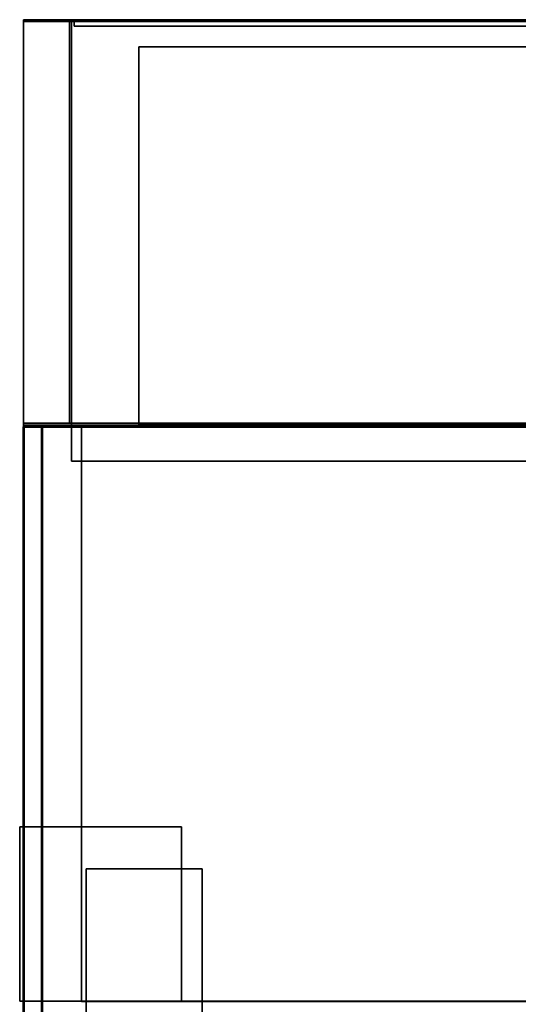
# Model space of a CAD drawing. Extents: x 111 to 1144, y -696 to 2135.
# Drawn here: x 112 to 628, y 1113 to 2134 of the extents above; entities that cross this region are included whole.
import ezdxf

# ---------------------------------------------------------------- set-up
doc = ezdxf.new("R2010")
doc.units = 0
doc.header["$MEASUREMENT"] = 0
doc.layers.add('Moffat_Details', color=160, linetype='Continuous')
doc.layers.add('Moffat_Outlines', color=10, linetype='Continuous')

msp = doc.modelspace()

# ---------------------------------------------------------------- linework, layer by layer
at = {"layer": 'Moffat_Details'}
for points in [[(868.7, 1713.7, -3492.3), (115.7, 1713.7, -3492.3), (115.7, 2133.7, -3492.3), (868.7, 2133.7, -3492.3)], [(868.7, 1713.7, -2821.5), (868.7, 2133.7, -2821.5), (115.7, 2133.7, -2821.5), (115.7, 1713.7, -2821.5)], [(163.2, 1715.7, -2815.4), (115.7, 1715.7, -2815.4), (115.7, 2133.7, -2815.4), (163.2, 2133.7, -2815.4)], [(163.2, 1715.7, -2815.4), (163.2, 2133.7, -2815.4), (163.2, 2133.7, -1946.4), (163.2, 1715.7, -1946.4)], [(1048.6, 1676.2, -3493.4), (165.2, 1676.2, -3493.4), (165.2, 2133.7, -3493.4), (1048.6, 2133.7, -3493.4)], [(165.2, 1676.2, -3493.4), (165.2, 1676.2, -3243.4), (165.2, 2133.7, -3243.4), (165.2, 2133.7, -3493.4)], [(1048.6, 1676.2, -3243.4), (1048.6, 2133.7, -3243.4), (165.2, 2133.7, -3243.4), (165.2, 1676.2, -3243.4)], [(953.2, 1715.7, -1941.4), (115.7, 1715.7, -1941.4), (115.7, 2131.7, -1941.4), (953.2, 2131.7, -1941.4)], [(953.2, 1715.7, -1322.4), (953.2, 2131.7, -1322.4), (115.7, 2131.7, -1322.4), (115.7, 1715.7, -1322.4)], [(953.2, 1715.7, -1317.4), (115.7, 1715.7, -1317.4), (115.7, 2131.7, -1317.4), (953.2, 2131.7, -1317.4)], [(953.2, 1715.7, -1121.4), (953.2, 2131.7, -1121.4), (115.7, 2131.7, -1121.4), (115.7, 1715.7, -1121.4)], [(833.2, 1715.7, -5921.2), (235.2, 1715.7, -5921.2), (235.2, 2105.7, -5921.2), (833.2, 2105.7, -5921.2)], [(235.2, 1715.7, -5921.2), (235.2, 1715.7, -4946.2), (235.2, 2105.7, -4946.2), (235.2, 2105.7, -5921.2)], [(833.2, 1715.7, -4946.2), (833.2, 2105.7, -4946.2), (235.2, 2105.7, -4946.2), (235.2, 1715.7, -4946.2)], [(832.2, 1715.7, -4941.2), (235.2, 1715.7, -4941.2), (235.2, 2105.7, -4941.2), (832.2, 2105.7, -4941.2)], [(235.2, 1715.7, -4941.2), (235.2, 1715.7, -3946.2), (235.2, 2105.7, -3946.2), (235.2, 2105.7, -4941.2)], [(832.2, 1715.7, -3946.2), (832.2, 2105.7, -3946.2), (235.2, 2105.7, -3946.2), (235.2, 1715.7, -3946.2)], [(833.2, 1714.5, -3941.2), (235.2, 1714.5, -3941.2), (235.2, 2105.7, -3941.2), (833.2, 2105.7, -3941.2)], [(235.2, 1714.5, -3941.2), (235.2, 1714.5, -3495.2), (235.2, 2105.7, -3495.2), (235.2, 2105.7, -3941.2)], [(833.2, 1714.5, -3495.2), (833.2, 2105.7, -3495.2), (235.2, 2105.7, -3495.2), (235.2, 1714.5, -3495.2)], [(953.2, 1715.7, -1941.4), (953.2, 1715.7, -1322.4), (115.7, 1715.7, -1322.4), (115.7, 1715.7, -1941.4)], [(953.2, 1715.7, -1317.4), (953.2, 1715.7, -1121.4), (115.7, 1715.7, -1121.4), (115.7, 1715.7, -1317.4)], [(163.2, 1715.7, -2815.4), (163.2, 1715.7, -1946.4), (115.7, 1715.7, -1946.4), (115.7, 1715.7, -2815.4)], [(833.2, 1715.7, -5921.2), (833.2, 1715.7, -4946.2), (235.2, 1715.7, -4946.2), (235.2, 1715.7, -5921.2)], [(832.2, 1715.7, -4941.2), (832.2, 1715.7, -3946.2), (235.2, 1715.7, -3946.2), (235.2, 1715.7, -4941.2)], [(833.2, 1714.5, -3941.2), (833.2, 1714.5, -3495.2), (235.2, 1714.5, -3495.2), (235.2, 1714.5, -3941.2)], [(1055.4, 813.7, -4942.2), (115.2, 813.7, -4942.2), (115.2, 1711.7, -4942.2), (1055.4, 1711.7, -4942.2)], [(1055.4, 1711.7, -4942.2), (115.2, 1711.7, -4942.2), (115.2, 1711.7, -3946.7), (1055.4, 1711.7, -3946.7)], [(1055.4, 813.7, -3946.7), (1055.4, 1711.7, -3946.7), (115.2, 1711.7, -3946.7), (115.2, 813.7, -3946.7)], [(996.7, 833.7, -1941.4), (115.7, 833.7, -1941.4), (115.7, 1713.7, -1941.4), (996.7, 1713.7, -1941.4)], [(996.7, 1713.7, -1941.4), (115.7, 1713.7, -1941.4), (115.7, 1713.7, -1322.4), (996.7, 1713.7, -1322.4)], [(996.7, 833.7, -1322.4), (996.7, 1713.7, -1322.4), (115.7, 1713.7, -1322.4), (115.7, 833.7, -1322.4)], [(868.7, 1713.7, -3492.3), (868.7, 1713.7, -2821.5), (115.7, 1713.7, -2821.5), (115.7, 1713.7, -3492.3)], [(953.2, 1116.7, -1317.2), (115.7, 1116.7, -1317.2), (115.7, 1711.5, -1317.2), (953.2, 1711.5, -1317.2)], [(953.2, 1711.5, -1317.2), (115.7, 1711.5, -1317.2), (115.7, 1711.5, -1121.7), (953.2, 1711.5, -1121.7)], [(953.2, 1116.7, -1121.7), (953.2, 1711.5, -1121.7), (115.7, 1711.5, -1121.7), (115.7, 1116.7, -1121.7)], [(1051.2, 813.7, -3942.2), (116.2, 813.7, -3942.2), (116.2, 1711.7, -3942.2), (1051.2, 1711.7, -3942.2)], [(1051.2, 1711.7, -3942.2), (116.2, 1711.7, -3942.2), (116.2, 1711.7, -3496.7), (1051.2, 1711.7, -3496.7)], [(1051.2, 813.7, -3496.7), (1051.2, 1711.7, -3496.7), (116.2, 1711.7, -3496.7), (116.2, 813.7, -3496.7)], [(1051.2, 813.7, -5942.2), (134.2, 813.7, -5942.2), (134.2, 1711.7, -5942.2), (1051.2, 1711.7, -5942.2)], [(1051.2, 1711.7, -5942.2), (134.2, 1711.7, -5942.2), (134.2, 1711.7, -4946.7), (1051.2, 1711.7, -4946.7)], [(1051.2, 813.7, -4946.7), (1051.2, 1711.7, -4946.7), (134.2, 1711.7, -4946.7), (134.2, 813.7, -4946.7)], [(1013.2, 1116.5, -6492.2), (175.7, 1116.5, -6492.2), (175.7, 1711.5, -6492.2), (1013.2, 1711.5, -6492.2)], [(175.7, 1116.5, -6492.2), (175.7, 1116.5, -5946.7), (175.7, 1711.5, -5946.7), (175.7, 1711.5, -6492.2)], [(1013.2, 1711.5, -6492.2), (175.7, 1711.5, -6492.2), (175.7, 1711.5, -5946.7), (1013.2, 1711.5, -5946.7)], [(1013.2, 1116.5, -5946.7), (1013.2, 1711.5, -5946.7), (175.7, 1711.5, -5946.7), (175.7, 1116.5, -5946.7)], [(1048.6, 1676.2, -3493.4), (1048.6, 1676.2, -3243.4), (165.2, 1676.2, -3243.4), (165.2, 1676.2, -3493.4)], [(279.2, 1116.7, -6800.4), (111.7, 1116.7, -6800.4), (111.7, 1297.3, -6800.4), (279.2, 1297.3, -6800.4)], [(279.2, 1297.3, -6800.4), (111.7, 1297.3, -6800.4), (111.7, 1297.3, -6473.4), (279.2, 1297.3, -6473.4)], [(279.2, 1116.7, -6473.4), (279.2, 1297.3, -6473.4), (111.7, 1297.3, -6473.4), (111.7, 1116.7, -6473.4)], [(279.2, 1116.7, -6800.4), (279.2, 1297.3, -6800.4), (279.2, 1297.3, -6473.4), (279.2, 1116.7, -6473.4)], [(300.7, 746.8, -523.8), (180.7, 746.8, -523.8), (180.7, 1253.8, -523.8), (300.7, 1253.8, -523.8)], [(180.7, 746.8, -523.8), (180.7, 746.8, -246.8), (180.7, 1253.8, -246.8), (180.7, 1253.8, -523.8)], [(300.7, 1253.8, -523.8), (180.7, 1253.8, -523.8), (180.7, 1253.8, -246.8), (300.7, 1253.8, -246.8)], [(300.7, 746.8, -246.8), (300.7, 1253.8, -246.8), (180.7, 1253.8, -246.8), (180.7, 746.8, -246.8)], [(300.7, 746.8, -523.8), (300.7, 1253.8, -523.8), (300.7, 1253.8, -246.8), (300.7, 746.8, -246.8)], [(279.2, 1116.7, -6800.4), (279.2, 1116.7, -6473.4), (111.7, 1116.7, -6473.4), (111.7, 1116.7, -6800.4)], [(953.2, 1116.7, -1317.2), (953.2, 1116.7, -1121.7), (115.7, 1116.7, -1121.7), (115.7, 1116.7, -1317.2)], [(1013.2, 1116.5, -6492.2), (1013.2, 1116.5, -5946.7), (175.7, 1116.5, -5946.7), (175.7, 1116.5, -6492.2)]]:
    msp.add_3dface(points, dxfattribs=at)
at = {"layer": 'Moffat_Outlines'}
for points in [[(115.7, 1713.7, -3492.3), (115.7, 1713.7, -2821.5), (115.7, 2133.7, -2821.5), (115.7, 2133.7, -3492.3)], [(868.7, 2133.7, -3492.3), (115.7, 2133.7, -3492.3), (115.7, 2133.7, -2821.5), (868.7, 2133.7, -2821.5)], [(115.7, 1715.7, -2815.4), (115.7, 1715.7, -1946.4), (115.7, 2133.7, -1946.4), (115.7, 2133.7, -2815.4)], [(163.2, 2133.7, -2815.4), (115.7, 2133.7, -2815.4), (115.7, 2133.7, -1946.4), (163.2, 2133.7, -1946.4)], [(163.2, 1715.7, -1946.4), (163.2, 2133.7, -1946.4), (115.7, 2133.7, -1946.4), (115.7, 1715.7, -1946.4)], [(1048.6, 2133.7, -3493.4), (165.2, 2133.7, -3493.4), (165.2, 2133.7, -3243.4), (1048.6, 2133.7, -3243.4)], [(902.5, 2127.2, -3238.4), (168.2, 2127.2, -3238.4), (168.2, 2133.7, -3238.4), (902.5, 2133.7, -3238.4)], [(168.2, 2127.2, -3238.4), (168.2, 2127.2, -1170.1), (168.2, 2133.7, -1170.1), (168.2, 2133.7, -3238.4)], [(902.5, 2133.7, -3238.4), (168.2, 2133.7, -3238.4), (168.2, 2133.7, -1170.1), (902.5, 2133.7, -1170.1)], [(902.5, 2127.2, -1170.1), (902.5, 2133.7, -1170.1), (168.2, 2133.7, -1170.1), (168.2, 2127.2, -1170.1)], [(115.7, 1715.7, -1941.4), (115.7, 1715.7, -1322.4), (115.7, 2131.7, -1322.4), (115.7, 2131.7, -1941.4)], [(953.2, 2131.7, -1941.4), (115.7, 2131.7, -1941.4), (115.7, 2131.7, -1322.4), (953.2, 2131.7, -1322.4)], [(115.7, 1715.7, -1317.4), (115.7, 1715.7, -1121.4), (115.7, 2131.7, -1121.4), (115.7, 2131.7, -1317.4)], [(953.2, 2131.7, -1317.4), (115.7, 2131.7, -1317.4), (115.7, 2131.7, -1121.4), (953.2, 2131.7, -1121.4)], [(902.5, 2127.2, -3238.4), (902.5, 2127.2, -1170.1), (168.2, 2127.2, -1170.1), (168.2, 2127.2, -3238.4)], [(833.2, 2105.7, -5921.2), (235.2, 2105.7, -5921.2), (235.2, 2105.7, -4946.2), (833.2, 2105.7, -4946.2)], [(832.2, 2105.7, -4941.2), (235.2, 2105.7, -4941.2), (235.2, 2105.7, -3946.2), (832.2, 2105.7, -3946.2)], [(833.2, 2105.7, -3941.2), (235.2, 2105.7, -3941.2), (235.2, 2105.7, -3495.2), (833.2, 2105.7, -3495.2)], [(115.2, 813.7, -4942.2), (115.2, 813.7, -3946.7), (115.2, 1711.7, -3946.7), (115.2, 1711.7, -4942.2)], [(115.7, 833.7, -1941.4), (115.7, 833.7, -1322.4), (115.7, 1713.7, -1322.4), (115.7, 1713.7, -1941.4)], [(135.4, 813.7, -2816.4), (115.7, 813.7, -2816.4), (115.7, 1711.7, -2816.4), (135.4, 1711.7, -2816.4)], [(115.7, 813.7, -2816.4), (115.7, 813.7, -1946.7), (115.7, 1711.7, -1946.7), (115.7, 1711.7, -2816.4)], [(135.4, 1711.7, -2816.4), (115.7, 1711.7, -2816.4), (115.7, 1711.7, -1946.7), (135.4, 1711.7, -1946.7)], [(135.4, 813.7, -1946.7), (135.4, 1711.7, -1946.7), (115.7, 1711.7, -1946.7), (115.7, 813.7, -1946.7)], [(135.4, 820.7, -3492.2), (115.7, 820.7, -3492.2), (115.7, 1711.7, -3492.2), (135.4, 1711.7, -3492.2)], [(115.7, 820.7, -3492.2), (115.7, 820.7, -2821.7), (115.7, 1711.7, -2821.7), (115.7, 1711.7, -3492.2)], [(135.4, 1711.7, -3492.2), (115.7, 1711.7, -3492.2), (115.7, 1711.7, -2821.7), (135.4, 1711.7, -2821.7)], [(135.4, 820.7, -2821.7), (135.4, 1711.7, -2821.7), (115.7, 1711.7, -2821.7), (115.7, 820.7, -2821.7)], [(115.7, 1116.7, -1317.2), (115.7, 1116.7, -1121.7), (115.7, 1711.5, -1121.7), (115.7, 1711.5, -1317.2)], [(116.2, 813.7, -3942.2), (116.2, 813.7, -3496.7), (116.2, 1711.7, -3496.7), (116.2, 1711.7, -3942.2)], [(134.2, 813.7, -5942.2), (134.2, 813.7, -4946.7), (134.2, 1711.7, -4946.7), (134.2, 1711.7, -5942.2)], [(135.4, 813.7, -2816.4), (135.4, 1711.7, -2816.4), (135.4, 1711.7, -1946.7), (135.4, 813.7, -1946.7)], [(135.4, 820.7, -3492.2), (135.4, 1711.7, -3492.2), (135.4, 1711.7, -2821.7), (135.4, 820.7, -2821.7)], [(111.7, 1116.7, -6800.4), (111.7, 1116.7, -6473.4), (111.7, 1297.3, -6473.4), (111.7, 1297.3, -6800.4)]]:
    msp.add_3dface(points, dxfattribs=at)

doc.saveas('drawing.dxf')
